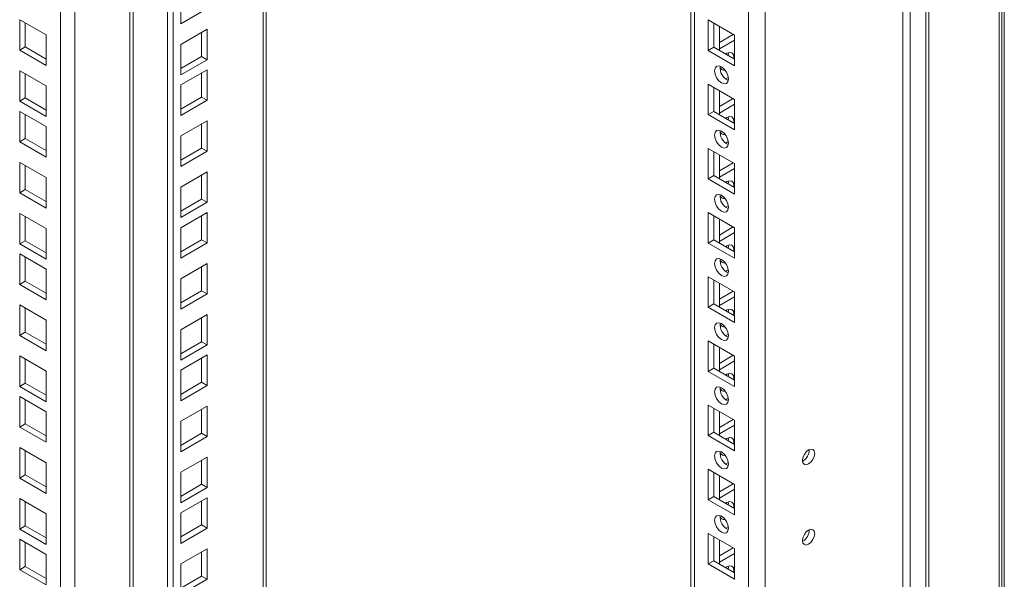
# Model space of a CAD drawing. Units: millimetres. Extents: x 0 to 8400, y 0 to 5940.
# Drawn here: x 4956 to 5094, y 999 to 1077 of the extents above; entities that cross this region are included whole.
import ezdxf

# ---------------------------------------------------------------- set-up
doc = ezdxf.new("R2010")
doc.units = ezdxf.units.MM
doc.header["$LTSCALE"] = 25.4

msp = doc.modelspace()

# ---------------------------------------------------------------- linework, layer by layer
at = {"linetype": 'Continuous', "lineweight": 18}
for p, q in [((5092.98, 1537.97), (5092.97, 649.66)), ((5093.01, 1535.7), (5093.01, 647.39)), ((5093.39, 1535.58), (5093.39, 647.27)), ((5093.71, 1535.69), (5093.71, 647.38)), ((5060.22, 663.39), (5060.22, 1524.76)), ((5057.89, 665.39), (5057.89, 1522.45)), ((5049.82, 1517.79), (5049.82, 670.09)), ((5049.82, 1517.79), (5049.82, 683.04)), ((5050.31, 669.77), (5050.31, 1518.07)), ((4989.92, 675.33), (4989.92, 1483.21)), ((4990.34, 675.91), (4990.34, 1483.45)), ((4976.54, 668.5), (4976.54, 1475.49)), ((4977.32, 668.05), (4977.32, 1475.93)), ((4971.72, 686.1), (4971.72, 1472.7)), ((4971.25, 1472.43), (4971.25, 686.1)), ((4963.55, 1467.99), (4963.55, 681.66)), ((4961.53, 681.66), (4961.53, 1466.82)), ((5082.74, 1219.6), (5082.74, 978.72)), ((5083.15, 1219.83), (5083.15, 979.37)), ((5079.49, 982.09), (5079.49, 1213.37)), ((5080.55, 981.92), (5080.55, 1213.21)), ((4978.39, 1080.73), (4978.39, 1076.46)), ((4978.39, 1076.46), (4982.08, 1078.6)), ((4955.83, 1077.04), (4959.52, 1074.91)), ((4955.83, 1072.78), (4955.83, 1077.04)), ((5052.25, 1077.01), (5052.25, 1072.74)), ((5055.95, 1074.87), (5052.25, 1077.01)), ((4956.61, 1073.23), (4956.61, 1076.59)), ((4982.08, 1075.72), (4978.39, 1073.59)), ((4982.08, 1071.45), (4982.08, 1075.72)), ((5053.03, 1076.56), (5053.03, 1073.19)), ((5053.81, 1072.74), (5053.81, 1076.11)), ((4959.52, 1074.91), (4959.52, 1070.64)), ((4981.3, 1071.9), (4981.3, 1075.27)), ((5053.81, 1073.86), (5055.75, 1074.98)), ((5053.81, 1072.96), (5055.95, 1074.2)), ((5055.95, 1070.61), (5055.95, 1074.87)), ((4955.83, 1072.78), (4956.61, 1073.23)), ((4959.52, 1070.64), (4955.83, 1072.78)), ((4959.52, 1071.54), (4956.61, 1073.23)), ((4978.39, 1073.59), (4978.39, 1069.32)), ((5053.03, 1073.19), (5052.25, 1072.74)), ((5052.25, 1072.74), (5055.95, 1070.61)), ((5053.03, 1073.19), (5055.95, 1071.51)), ((4978.39, 1070.22), (4981.3, 1071.9)), ((4978.39, 1069.32), (4982.08, 1071.45)), ((4981.3, 1071.9), (4982.08, 1071.45)), ((4982.08, 1070.04), (4978.39, 1067.91)), ((4982.08, 1065.77), (4982.08, 1070.04)), ((5053.92, 1070.46), (5053.99, 1070.49)), ((4955.83, 1069.9), (4959.52, 1067.77)), ((4955.83, 1065.64), (4955.83, 1069.9)), ((4956.61, 1066.09), (4956.61, 1069.45)), ((4981.3, 1066.22), (4981.3, 1069.59)), ((5055.05, 1068.97), (5054.7, 1068.76)), ((4959.52, 1067.77), (4959.52, 1063.5)), ((4978.39, 1067.91), (4978.39, 1063.64)), ((5052.25, 1068.03), (5052.25, 1063.76)), ((5055.95, 1065.89), (5052.25, 1068.03)), ((5053.03, 1067.58), (5053.03, 1064.21)), ((4955.83, 1065.64), (4956.61, 1066.09)), ((4959.52, 1064.4), (4956.61, 1066.09)), ((4978.39, 1064.54), (4981.3, 1066.22)), ((4981.3, 1066.22), (4982.08, 1065.77)), ((5053.81, 1063.76), (5053.81, 1067.13)), ((5053.81, 1064.88), (5055.75, 1066)), ((5055.95, 1061.63), (5055.95, 1065.89)), ((4959.52, 1063.5), (4955.83, 1065.64)), ((4978.39, 1063.64), (4982.08, 1065.77)), ((5053.81, 1063.98), (5055.95, 1065.22)), ((4955.83, 1064.22), (4959.52, 1062.09)), ((4955.83, 1059.96), (4955.83, 1064.22)), ((4956.61, 1060.4), (4956.61, 1063.77)), ((5053.03, 1064.21), (5052.25, 1063.76)), ((5052.25, 1063.76), (5055.95, 1061.63)), ((5053.03, 1064.21), (5055.95, 1062.52)), ((4959.52, 1062.09), (4959.52, 1057.82)), ((4982.08, 1062.9), (4978.39, 1060.77)), ((4981.3, 1059.08), (4981.3, 1062.45)), ((4982.08, 1058.63), (4982.08, 1062.9)), ((4955.83, 1059.96), (4956.61, 1060.4)), ((4959.52, 1058.72), (4956.61, 1060.4)), ((4978.39, 1060.77), (4978.39, 1056.5)), ((5053.92, 1061.48), (5053.99, 1061.51)), ((4959.52, 1057.82), (4955.83, 1059.96)), ((4978.39, 1057.4), (4981.3, 1059.08)), ((4981.3, 1059.08), (4982.08, 1058.63)), ((5052.25, 1059.04), (5052.25, 1054.78)), ((5055.95, 1056.91), (5052.25, 1059.04)), ((5055.05, 1059.99), (5054.7, 1059.78)), ((4978.39, 1056.5), (4982.08, 1058.63)), ((5053.03, 1058.59), (5053.03, 1055.23)), ((5053.81, 1054.78), (5053.81, 1058.15)), ((4955.83, 1057.08), (4959.52, 1054.95)), ((4955.83, 1052.81), (4955.83, 1057.08)), ((4956.61, 1053.26), (4956.61, 1056.63)), ((5053.81, 1055.9), (5055.75, 1057.02)), ((5053.81, 1055), (5055.95, 1056.23)), ((5055.95, 1052.64), (5055.95, 1056.91)), ((4959.52, 1054.95), (4959.52, 1050.68)), ((4982.08, 1055.76), (4978.39, 1053.63)), ((4981.3, 1051.94), (4981.3, 1055.31)), ((4982.08, 1051.49), (4982.08, 1055.76)), ((5053.03, 1055.23), (5052.25, 1054.78)), ((5053.03, 1055.23), (5055.95, 1053.54)), ((4978.39, 1053.63), (4978.39, 1049.36)), ((5052.25, 1054.78), (5055.95, 1052.64)), ((4955.83, 1052.81), (4956.61, 1053.26)), ((4959.52, 1050.68), (4955.83, 1052.81)), ((4959.52, 1051.58), (4956.61, 1053.26)), ((5053.92, 1052.5), (5053.99, 1052.53)), ((4978.39, 1050.26), (4981.3, 1051.94)), ((4978.39, 1049.36), (4982.08, 1051.49)), ((4981.3, 1051.94), (4982.08, 1051.49)), ((5055.05, 1051), (5054.7, 1050.8)), ((4955.83, 1049.94), (4959.52, 1047.81)), ((4955.83, 1045.67), (4955.83, 1049.94)), ((4956.61, 1046.12), (4956.61, 1049.49)), ((4982.08, 1050.08), (4978.39, 1047.94)), ((4981.3, 1046.26), (4981.3, 1049.63)), ((4982.08, 1045.81), (4982.08, 1050.08)), ((5052.25, 1050.06), (5052.25, 1045.79)), ((5055.95, 1047.93), (5052.25, 1050.06)), ((5053.03, 1049.61), (5053.03, 1046.24)), ((4978.39, 1047.94), (4978.39, 1043.68)), ((5053.81, 1045.79), (5053.81, 1049.16)), ((5053.81, 1046.91), (5055.75, 1048.04)), ((5055.95, 1043.66), (5055.95, 1047.93)), ((4959.52, 1047.81), (4959.52, 1043.54)), ((5053.81, 1046.02), (5055.95, 1047.25)), ((4955.83, 1045.67), (4956.61, 1046.12)), ((4959.52, 1043.54), (4955.83, 1045.67)), ((4959.52, 1044.44), (4956.61, 1046.12)), ((4978.39, 1044.58), (4981.3, 1046.26)), ((4978.39, 1043.68), (4982.08, 1045.81)), ((4981.3, 1046.26), (4982.08, 1045.81)), ((5053.03, 1046.24), (5052.25, 1045.79)), ((5052.25, 1045.79), (5055.95, 1043.66)), ((5053.03, 1046.24), (5055.95, 1044.56)), ((4955.83, 1044.26), (4959.52, 1042.13)), ((4955.83, 1039.99), (4955.83, 1044.26)), ((4956.61, 1040.44), (4956.61, 1043.81)), ((4982.08, 1042.94), (4978.39, 1040.8)), ((4981.3, 1039.12), (4981.3, 1042.49)), ((4982.08, 1038.67), (4982.08, 1042.94)), ((5053.92, 1043.52), (5053.99, 1043.55)), ((4959.52, 1042.13), (4959.52, 1037.86)), ((5052.25, 1041.08), (5052.25, 1036.81)), ((5055.95, 1038.95), (5052.25, 1041.08)), ((5055.05, 1042.02), (5054.7, 1041.82)), ((4955.83, 1039.99), (4956.61, 1040.44)), ((4959.52, 1037.86), (4955.83, 1039.99)), ((4959.52, 1038.76), (4956.61, 1040.44)), ((4978.39, 1040.8), (4978.39, 1036.54)), ((5053.03, 1040.63), (5053.03, 1037.26)), ((5053.81, 1036.81), (5053.81, 1040.18)), ((4978.39, 1037.44), (4981.3, 1039.12)), ((4978.39, 1036.54), (4982.08, 1038.67)), ((4981.3, 1039.12), (4982.08, 1038.67)), ((5053.81, 1037.93), (5055.75, 1039.06)), ((5053.81, 1037.03), (5055.95, 1038.27)), ((5055.95, 1034.68), (5055.95, 1038.95)), ((4955.83, 1037.12), (4959.52, 1034.99)), ((4955.83, 1032.85), (4955.83, 1037.12)), ((5053.03, 1037.26), (5052.25, 1036.81)), ((5053.03, 1037.26), (5055.95, 1035.58)), ((4956.61, 1033.3), (4956.61, 1036.67)), ((4982.08, 1035.8), (4978.39, 1033.66)), ((4982.08, 1031.53), (4982.08, 1035.8)), ((5052.25, 1036.81), (5055.95, 1034.68)), ((4959.52, 1034.99), (4959.52, 1030.72)), ((4981.3, 1031.98), (4981.3, 1035.35)), ((5053.92, 1034.54), (5053.99, 1034.57)), ((4955.83, 1032.85), (4956.61, 1033.3)), ((4959.52, 1030.72), (4955.83, 1032.85)), ((4959.52, 1031.62), (4956.61, 1033.3)), ((4978.39, 1033.66), (4978.39, 1029.4)), ((5055.05, 1033.04), (5054.7, 1032.84)), ((4978.39, 1030.3), (4981.3, 1031.98)), ((4978.39, 1029.4), (4982.08, 1031.53)), ((4981.3, 1031.98), (4982.08, 1031.53)), ((5052.25, 1032.1), (5052.25, 1027.83)), ((5055.95, 1029.96), (5052.25, 1032.1)), ((5053.03, 1031.65), (5053.03, 1028.28)), ((4982.08, 1030.12), (4978.39, 1027.98)), ((4982.08, 1025.85), (4982.08, 1030.12)), ((5053.81, 1027.83), (5053.81, 1031.2)), ((5053.81, 1028.95), (5055.75, 1030.08)), ((4955.83, 1029.98), (4959.52, 1027.85)), ((4955.83, 1025.71), (4955.83, 1029.98)), ((4956.61, 1026.16), (4956.61, 1029.53)), ((4981.3, 1026.3), (4981.3, 1029.67)), ((5053.81, 1028.05), (5055.95, 1029.29)), ((5055.95, 1025.7), (5055.95, 1029.96)), ((4959.52, 1027.85), (4959.52, 1023.58)), ((4978.39, 1027.98), (4978.39, 1023.72)), ((5053.03, 1028.28), (5052.25, 1027.83)), ((5052.25, 1027.83), (5055.95, 1025.7)), ((5053.03, 1028.28), (5055.95, 1026.6)), ((4955.83, 1025.71), (4956.61, 1026.16)), ((4959.52, 1024.48), (4956.61, 1026.16)), ((4978.39, 1024.61), (4981.3, 1026.3)), ((4981.3, 1026.3), (4982.08, 1025.85)), ((4959.52, 1023.58), (4955.83, 1025.71)), ((4978.39, 1023.72), (4982.08, 1025.85)), ((5053.92, 1025.56), (5053.99, 1025.58)), ((4955.83, 1024.3), (4959.52, 1022.16)), ((4955.83, 1020.03), (4955.83, 1024.3)), ((4956.61, 1020.48), (4956.61, 1023.85)), ((5052.25, 1023.12), (5052.25, 1018.85)), ((5055.95, 1020.98), (5052.25, 1023.12)), ((5055.05, 1024.06), (5054.7, 1023.85)), ((4959.52, 1022.16), (4959.52, 1017.9)), ((4982.08, 1022.97), (4978.39, 1020.84)), ((4981.3, 1019.16), (4981.3, 1022.53)), ((4982.08, 1018.71), (4982.08, 1022.97)), ((5053.03, 1022.67), (5053.03, 1019.3)), ((5053.81, 1018.85), (5053.81, 1022.22)), ((4955.83, 1020.03), (4956.61, 1020.48)), ((4959.52, 1018.8), (4956.61, 1020.48)), ((4978.39, 1020.84), (4978.39, 1016.58)), ((5053.81, 1019.97), (5055.75, 1021.09)), ((5055.95, 1016.72), (5055.95, 1020.98)), ((4959.52, 1017.9), (4955.83, 1020.03)), ((4978.39, 1017.47), (4981.3, 1019.16)), ((4981.3, 1019.16), (4982.08, 1018.71)), ((5053.03, 1019.3), (5052.25, 1018.85)), ((5053.03, 1019.3), (5055.95, 1017.61)), ((5053.81, 1019.07), (5055.95, 1020.31)), ((4978.39, 1016.58), (4982.08, 1018.71)), ((5052.25, 1018.85), (5055.95, 1016.72)), ((4955.83, 1017.16), (4959.52, 1015.02)), ((4955.83, 1012.89), (4955.83, 1017.16)), ((4956.61, 1013.34), (4956.61, 1016.71)), ((5053.92, 1016.57), (5053.99, 1016.6)), ((4959.52, 1015.02), (4959.52, 1010.76)), ((4982.08, 1015.83), (4978.39, 1013.7)), ((4981.3, 1012.02), (4981.3, 1015.38)), ((4982.08, 1011.57), (4982.08, 1015.83)), ((5055.05, 1015.08), (5054.7, 1014.87)), ((4978.39, 1013.7), (4978.39, 1009.43)), ((5052.25, 1014.13), (5052.25, 1009.87)), ((5055.95, 1012), (5052.25, 1014.13)), ((5053.03, 1013.68), (5053.03, 1010.32)), ((4955.83, 1012.89), (4956.61, 1013.34)), ((4959.52, 1010.76), (4955.83, 1012.89)), ((4959.52, 1011.66), (4956.61, 1013.34)), ((5053.81, 1009.87), (5053.81, 1013.24)), ((5053.81, 1010.99), (5055.75, 1012.11)), ((4978.39, 1010.33), (4981.3, 1012.02)), ((4978.39, 1009.43), (4982.08, 1011.57)), ((4981.3, 1012.02), (4982.08, 1011.57)), ((5053.81, 1010.09), (5055.95, 1011.32)), ((5055.95, 1007.73), (5055.95, 1012)), ((4955.83, 1010.02), (4959.52, 1007.88)), ((4955.83, 1005.75), (4955.83, 1010.02)), ((4956.61, 1006.2), (4956.61, 1009.57)), ((4982.08, 1010.15), (4978.39, 1008.02)), ((4981.3, 1006.34), (4981.3, 1009.7)), ((4982.08, 1005.89), (4982.08, 1010.15)), ((5053.03, 1010.32), (5052.25, 1009.87)), ((5052.25, 1009.87), (5055.95, 1007.73)), ((5053.03, 1010.32), (5055.95, 1008.63)), ((4978.39, 1008.02), (4978.39, 1003.75)), ((4959.52, 1007.88), (4959.52, 1003.62)), ((5053.92, 1007.59), (5053.99, 1007.62)), ((4955.83, 1005.75), (4956.61, 1006.2)), ((4959.52, 1003.62), (4955.83, 1005.75)), ((4959.52, 1004.51), (4956.61, 1006.2)), ((4978.39, 1004.65), (4981.3, 1006.34)), ((4978.39, 1003.75), (4982.08, 1005.89)), ((4981.3, 1006.34), (4982.08, 1005.89)), ((5055.05, 1006.09), (5054.7, 1005.89)), ((4955.83, 1004.33), (4959.52, 1002.2)), ((4955.83, 1000.07), (4955.83, 1004.33)), ((4956.61, 1000.52), (4956.61, 1003.89)), ((5052.25, 1005.15), (5052.25, 1000.89)), ((5055.95, 1003.02), (5052.25, 1005.15)), ((5053.03, 1004.7), (5053.03, 1001.33)), ((5053.81, 1000.89), (5053.81, 1004.25)), ((4982.08, 1003.01), (4978.39, 1000.88)), ((4981.3, 999.19), (4981.3, 1002.56)), ((4982.08, 998.75), (4982.08, 1003.01)), ((5053.81, 1002.01), (5055.75, 1003.13)), ((5055.95, 998.75), (5055.95, 1003.02)), ((4959.52, 1002.2), (4959.52, 997.94)), ((5053.03, 1001.33), (5052.25, 1000.89)), ((5053.03, 1001.33), (5055.95, 999.65)), ((5053.81, 1001.11), (5055.95, 1002.34)), ((4955.83, 1000.07), (4956.61, 1000.52)), ((4959.52, 997.94), (4955.83, 1000.07)), ((4959.52, 998.83), (4956.61, 1000.52)), ((4978.39, 1000.88), (4978.39, 996.61)), ((5052.25, 1000.89), (5055.95, 998.75)), ((4978.39, 997.51), (4981.3, 999.19)), ((4978.39, 996.61), (4982.08, 998.75)), ((4981.3, 999.19), (4982.08, 998.75))]:
    msp.add_line(p, q, dxfattribs=at)
at = {"linetype": 'Continuous', "lineweight": 18, "flags": 128}
for points in [[(5055.83, 1071.57), (5055.85, 1071.78), (5055.77, 1072.17), (5055.56, 1072.41), (5055.25, 1072.47), (5054.88, 1072.34), (5054.7, 1072.22)], [(5055.05, 1072.02), (5055.07, 1072.23), (5055.05, 1072.43)], [(5053.13, 1069.88), (5053.2, 1069.41), (5053.41, 1068.92), (5053.73, 1068.49), (5054.1, 1068.19), (5054.47, 1068.06), (5054.79, 1068.13), (5055, 1068.37), (5055.07, 1068.76), (5055, 1069.23), (5054.79, 1069.71), (5054.47, 1070.14), (5054.1, 1070.44), (5053.73, 1070.57), (5053.41, 1070.51), (5053.2, 1070.26), (5053.13, 1069.88)], [(5055.83, 1062.59), (5055.85, 1062.8), (5055.77, 1063.19), (5055.56, 1063.43), (5055.25, 1063.49), (5054.88, 1063.36), (5054.7, 1063.24)], [(5055.05, 1063.04), (5055.07, 1063.25), (5055.05, 1063.45)], [(5053.13, 1060.9), (5053.2, 1060.42), (5053.41, 1059.94), (5053.73, 1059.51), (5054.1, 1059.21), (5054.47, 1059.08), (5054.79, 1059.14), (5055, 1059.39), (5055.07, 1059.77), (5055, 1060.25), (5054.79, 1060.73), (5054.47, 1061.16), (5054.1, 1061.46), (5053.73, 1061.59), (5053.41, 1061.53), (5053.2, 1061.28), (5053.13, 1060.9)], [(5055.83, 1053.61), (5055.85, 1053.82), (5055.77, 1054.21), (5055.56, 1054.45), (5055.25, 1054.51), (5054.88, 1054.38), (5054.7, 1054.26)], [(5055.05, 1054.06), (5055.07, 1054.27), (5055.05, 1054.46)], [(5053.13, 1051.91), (5053.2, 1051.44), (5053.41, 1050.96), (5053.73, 1050.53), (5054.1, 1050.23), (5054.47, 1050.1), (5054.79, 1050.16), (5055, 1050.4), (5055.07, 1050.79), (5055, 1051.26), (5054.79, 1051.75), (5054.47, 1052.18), (5054.1, 1052.48), (5053.73, 1052.6), (5053.41, 1052.54), (5053.2, 1052.3), (5053.13, 1051.91)], [(5055.83, 1044.63), (5055.85, 1044.84), (5055.77, 1045.22), (5055.56, 1045.47), (5055.25, 1045.53), (5054.88, 1045.4), (5054.7, 1045.28)], [(5055.05, 1045.07), (5055.07, 1045.29), (5055.05, 1045.48)], [(5053.13, 1042.93), (5053.2, 1042.46), (5053.41, 1041.97), (5053.73, 1041.55), (5054.1, 1041.25), (5054.47, 1041.12), (5054.79, 1041.18), (5055, 1041.42), (5055.07, 1041.81), (5055, 1042.28), (5054.79, 1042.77), (5054.47, 1043.19), (5054.1, 1043.49), (5053.73, 1043.62), (5053.41, 1043.56), (5053.2, 1043.32), (5053.13, 1042.93)], [(5055.83, 1035.64), (5055.85, 1035.86), (5055.77, 1036.24), (5055.56, 1036.49), (5055.25, 1036.55), (5054.88, 1036.42), (5054.7, 1036.3)], [(5055.05, 1036.09), (5055.07, 1036.3), (5055.05, 1036.5)], [(5053.13, 1033.95), (5053.2, 1033.48), (5053.41, 1032.99), (5053.73, 1032.57), (5054.1, 1032.27), (5054.47, 1032.14), (5054.79, 1032.2), (5055, 1032.44), (5055.07, 1032.83), (5055, 1033.3), (5054.79, 1033.79), (5054.47, 1034.21), (5054.1, 1034.51), (5053.73, 1034.64), (5053.41, 1034.58), (5053.2, 1034.34), (5053.13, 1033.95)], [(5055.83, 1026.66), (5055.85, 1026.87), (5055.77, 1027.26), (5055.56, 1027.5), (5055.25, 1027.56), (5054.88, 1027.44), (5054.7, 1027.32)], [(5055.05, 1027.11), (5055.07, 1027.32), (5055.05, 1027.52)], [(5053.13, 1024.97), (5053.2, 1024.5), (5053.41, 1024.01), (5053.73, 1023.58), (5054.1, 1023.28), (5054.47, 1023.15), (5054.79, 1023.22), (5055, 1023.46), (5055.07, 1023.85), (5055, 1024.32), (5054.79, 1024.8), (5054.47, 1025.23), (5054.1, 1025.53), (5053.73, 1025.66), (5053.41, 1025.6), (5053.2, 1025.36), (5053.13, 1024.97)], [(5055.83, 1017.68), (5055.85, 1017.89), (5055.77, 1018.28), (5055.56, 1018.52), (5055.25, 1018.58), (5054.88, 1018.45), (5054.7, 1018.33)], [(5055.05, 1018.13), (5055.07, 1018.34), (5055.05, 1018.54)], [(5053.13, 1015.99), (5053.2, 1015.51), (5053.41, 1015.03), (5053.73, 1014.6), (5054.1, 1014.3), (5054.47, 1014.17), (5054.79, 1014.23), (5055, 1014.48), (5055.07, 1014.86), (5055, 1015.34), (5054.79, 1015.82), (5054.47, 1016.25), (5054.1, 1016.55), (5053.73, 1016.68), (5053.41, 1016.62), (5053.2, 1016.37), (5053.13, 1015.99)], [(5066.31, 1016.84), (5065.99, 1016.58), (5065.71, 1016.2), (5065.52, 1015.78), (5065.46, 1015.36), (5065.52, 1015.02), (5065.71, 1014.81), (5065.99, 1014.75), (5066.31, 1014.87), (5066.64, 1015.13), (5066.92, 1015.5), (5067.1, 1015.93), (5067.17, 1016.35), (5067.1, 1016.69), (5066.92, 1016.9), (5066.64, 1016.96), (5066.31, 1016.84)], [(5055.83, 1008.7), (5055.85, 1008.91), (5055.77, 1009.3), (5055.56, 1009.54), (5055.25, 1009.6), (5054.88, 1009.47), (5054.7, 1009.35)], [(5055.05, 1009.15), (5055.07, 1009.36), (5055.05, 1009.56)], [(5053.13, 1007), (5053.2, 1006.53), (5053.41, 1006.05), (5053.73, 1005.62), (5054.1, 1005.32), (5054.47, 1005.19), (5054.79, 1005.25), (5055, 1005.49), (5055.07, 1005.88), (5055, 1006.35), (5054.79, 1006.84), (5054.47, 1007.27), (5054.1, 1007.57), (5053.73, 1007.7), (5053.41, 1007.63), (5053.2, 1007.39), (5053.13, 1007)], [(5066.31, 1005.61), (5065.99, 1005.35), (5065.71, 1004.98), (5065.52, 1004.55), (5065.46, 1004.13), (5065.52, 1003.79), (5065.71, 1003.58), (5065.99, 1003.52), (5066.31, 1003.64), (5066.64, 1003.9), (5066.92, 1004.28), (5067.1, 1004.7), (5067.17, 1005.12), (5067.1, 1005.46), (5066.92, 1005.67), (5066.64, 1005.73), (5066.31, 1005.61)], [(5055.83, 999.72), (5055.85, 999.93), (5055.77, 1000.32), (5055.56, 1000.56), (5055.25, 1000.62), (5054.88, 1000.49), (5054.7, 1000.37)], [(5055.05, 1000.16), (5055.07, 1000.38), (5055.05, 1000.57)]]:
    msp.add_lwpolyline(points, dxfattribs=at)
at = {"linetype": 'Continuous', "lineweight": 18}
for centre, radius, start, end in [((5055.82, 1070.31), 1.91, 173.5772, 246.4178), ((5054.46, 1070.51), 0.547, 182.2411, 284.8196), ((5055.82, 1061.33), 1.91, 173.5772, 246.4178), ((5054.46, 1061.53), 0.547, 182.2411, 284.8196), ((5055.82, 1052.35), 1.91, 173.5772, 246.4178), ((5054.46, 1052.55), 0.547, 182.2411, 284.8196), ((5055.82, 1043.36), 1.91, 173.5772, 246.4178), ((5054.46, 1043.57), 0.547, 182.2411, 284.8196), ((5055.82, 1034.38), 1.91, 173.5772, 246.4178), ((5054.46, 1034.59), 0.547, 182.2411, 284.8196), ((5055.82, 1025.4), 1.91, 173.5772, 246.4178), ((5054.46, 1025.61), 0.547, 182.2411, 284.8196), ((5055.82, 1016.42), 1.91, 173.5772, 246.4178), ((5054.46, 1016.62), 0.547, 182.2411, 284.8196), ((5064.66, 1016.81), 1.73, 297.5952, 2.4096), ((5055.82, 1007.44), 1.91, 173.5772, 246.4178), ((5054.46, 1007.64), 0.547, 182.2411, 284.8196), ((5064.66, 1005.58), 1.73, 297.5952, 2.4096)]:
    msp.add_arc(centre, radius, start, end, dxfattribs=at)

doc.saveas('drawing.dxf')
